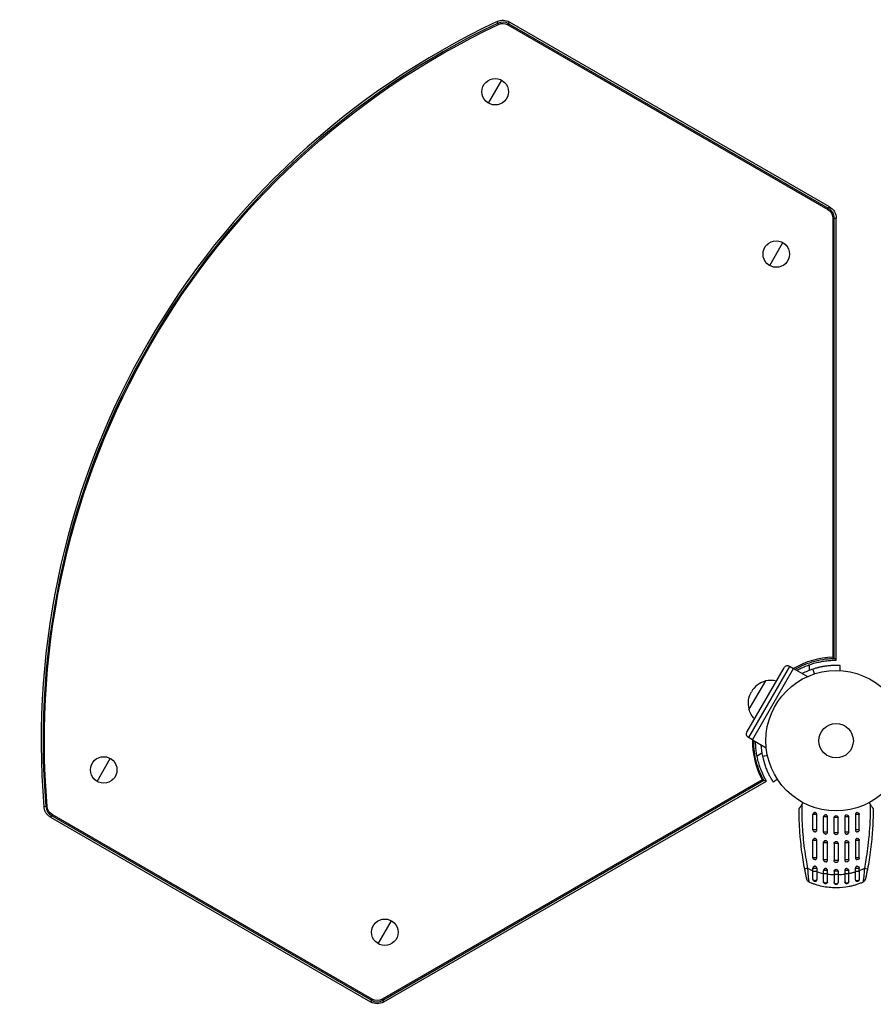
# Model space of a CAD drawing. Units: millimetres. Extents: x -5606 to 5548, y -5266 to 5889.
# Drawn here: x -2977 to -2333, y 2003 to 2746 of the extents above; entities that cross this region are included whole.
import ezdxf

# ---------------------------------------------------------------- set-up
doc = ezdxf.new("R2010")
doc.units = ezdxf.units.MM
doc.layers.add('2d', color=230, linetype='Continuous')

msp = doc.modelspace()

# ---------------------------------------------------------------- linework, layer by layer
at = {"layer": '2d'}
for p, q in [((-2615.9, 2742.18), (-2616.93, 2744.36)), ((-2608.87, 2741.89), (-2607.67, 2743.98)), ((-2608.87, 2741.89), (-2367.32, 2602.43)), ((-2366.82, 2603.29), (-2608.37, 2742.75)), ((-2366.11, 2604.52), (-2607.67, 2743.98)), ((-2623.45, 2682.75), (-2613.45, 2700.07)), ((-2367.32, 2602.43), (-2366.11, 2604.52)), ((-2363.52, 2595.86), (-2363.52, 2264.79)), ((-2363.52, 2595.86), (-2361.11, 2595.86)), ((-2362.53, 2263.83), (-2362.53, 2595.86)), ((-2361.11, 2262.43), (-2361.11, 2595.86)), ((-2411.27, 2560.25), (-2401.27, 2577.57)), ((-2381.13, 2254.8), (-2381.13, 2259.04)), ((-2428.43, 2208.16), (-2400.43, 2256.66)), ((-2396.33, 2257.76), (-2427.33, 2204.06)), ((-2424.33, 2202.27), (-2393.27, 2256.06)), ((-2393.3, 2256.01), (-2396.33, 2257.76)), ((-2393.27, 2256.06), (-2382.8, 2250.01)), ((-2414.54, 2246.73), (-2426.89, 2225.34)), ((-2424.3, 2202.31), (-2427.33, 2204.06)), ((-2424.33, 2202.27), (-2413.85, 2196.22)), ((-2420.84, 2190.26), (-2417.17, 2192.38)), ((-2918.95, 2170.93), (-2908.95, 2188.25)), ((-2417.02, 2172.13), (-2703.73, 2006.6)), ((-2703.23, 2005.74), (-2415.69, 2171.75)), ((-2702.52, 2004.52), (-2413.77, 2171.23)), ((-2956.64, 2152.01), (-2959.04, 2151.81)), ((-2952.87, 2146.06), (-2954.08, 2143.98)), ((-2954.08, 2143.98), (-2712.52, 2004.52)), ((-2953.37, 2145.2), (-2711.82, 2005.74)), ((-2711.32, 2006.6), (-2952.87, 2146.06)), ((-2386.92, 2141.74), (-2386.92, 2141.74)), ((-2375.66, 2145.89), (-2378.63, 2145.89)), ((-2378.63, 2134.39), (-2378.63, 2145.89)), ((-2375.66, 2134.39), (-2375.66, 2145.89)), ((-2367.64, 2144.19), (-2370.63, 2144.19)), ((-2370.63, 2132.69), (-2370.63, 2144.19)), ((-2367.64, 2132.69), (-2367.64, 2144.19)), ((-2359.63, 2143.64), (-2362.63, 2143.64)), ((-2362.63, 2132.14), (-2362.63, 2143.64)), ((-2359.63, 2132.14), (-2359.63, 2143.64)), ((-2354.63, 2144.19), (-2354.63, 2132.69)), ((-2351.63, 2144.19), (-2354.63, 2144.19)), ((-2351.63, 2132.69), (-2351.63, 2144.19)), ((-2343.63, 2145.89), (-2346.6, 2145.89)), ((-2346.6, 2145.89), (-2346.6, 2134.39)), ((-2343.63, 2134.39), (-2343.63, 2145.89)), ((-2335.35, 2141.74), (-2335.35, 2141.74)), ((-2375.66, 2134.39), (-2378.63, 2134.39)), ((-2367.64, 2132.69), (-2370.63, 2132.69)), ((-2351.63, 2132.69), (-2354.63, 2132.69)), ((-2343.63, 2134.39), (-2346.6, 2134.39)), ((-2385.91, 2127.26), (-2385.91, 2127.26)), ((-2375.66, 2126.39), (-2378.63, 2126.39)), ((-2378.63, 2113.39), (-2378.63, 2126.39)), ((-2375.66, 2113.39), (-2375.66, 2126.39)), ((-2359.63, 2132.14), (-2362.63, 2132.14)), ((-2346.6, 2126.39), (-2346.6, 2113.39)), ((-2343.63, 2126.39), (-2346.6, 2126.39)), ((-2343.63, 2113.39), (-2343.63, 2126.39)), ((-2336.35, 2127.26), (-2336.35, 2127.26)), ((-2367.64, 2124.69), (-2370.63, 2124.69)), ((-2370.63, 2111.69), (-2370.63, 2124.69)), ((-2367.64, 2111.69), (-2367.64, 2124.69)), ((-2359.63, 2124.14), (-2362.63, 2124.14)), ((-2362.63, 2124.14), (-2362.63, 2111.14)), ((-2359.63, 2124.14), (-2359.63, 2111.14)), ((-2354.63, 2124.69), (-2354.63, 2111.69)), ((-2351.63, 2124.69), (-2354.63, 2124.69)), ((-2351.63, 2111.69), (-2351.63, 2124.69)), ((-2375.66, 2113.39), (-2378.63, 2113.39)), ((-2367.64, 2111.69), (-2370.63, 2111.69)), ((-2359.63, 2111.14), (-2362.63, 2111.14)), ((-2351.63, 2111.69), (-2354.63, 2111.69)), ((-2343.63, 2113.39), (-2346.6, 2113.39)), ((-2378.63, 2105.39), (-2375.66, 2105.39)), ((-2378.63, 2103.14), (-2378.63, 2105.39)), ((-2378.63, 2103.14), (-2375.66, 2103.14)), ((-2375.66, 2105.39), (-2375.66, 2103.14)), ((-2367.64, 2103.69), (-2370.63, 2103.69)), ((-2370.63, 2101.22), (-2370.63, 2103.69)), ((-2367.64, 2101.22), (-2367.64, 2103.69)), ((-2359.63, 2103.14), (-2362.63, 2103.14)), ((-2362.63, 2103.14), (-2362.63, 2100.6)), ((-2359.63, 2103.14), (-2359.63, 2100.6)), ((-2354.63, 2103.69), (-2354.63, 2101.22)), ((-2351.63, 2103.69), (-2354.63, 2103.69)), ((-2351.63, 2101.22), (-2351.63, 2103.69)), ((-2346.6, 2103.14), (-2346.6, 2105.39)), ((-2346.6, 2105.39), (-2343.63, 2105.39)), ((-2346.6, 2103.14), (-2343.63, 2103.14)), ((-2343.63, 2103.14), (-2343.63, 2105.39)), ((-2367.64, 2101.22), (-2370.63, 2101.22)), ((-2359.63, 2100.6), (-2362.63, 2100.6)), ((-2351.63, 2101.22), (-2354.63, 2101.22)), ((-2706.77, 2048.43), (-2696.77, 2065.75)), ((-2711.32, 2006.6), (-2712.52, 2004.52)), ((-2703.73, 2006.6), (-2702.52, 2004.52))]:
    msp.add_line(p, q, dxfattribs=at)
for centre, radius in [((-2618.45, 2691.41), 10), ((-2406.27, 2568.91), 10), ((-2361.13, 2201.64), 53), ((-2361.13, 2201.64), 13), ((-2913.95, 2179.59), 10), ((-2701.77, 2057.09), 10)]:
    msp.add_circle(centre, radius, dxfattribs=at)
at = {"layer": '2d', "extrusion": (0, 0, -1)}
for centre, radius, start, end in [((2361.11, 2201.63), 597.59, 355.23675, 64.76325), ((2612.67, 2735.32), 10, 64.76325, 120), ((2612.67, 2735.32), 7.59, 64.76325, 120), ((2371.11, 2595.86), 7.59, 120, 180), ((2371.11, 2595.86), 10, 120, 180), ((2410.33, 2230.04), 17, 344.85439, 30), ((2410.6, 2230.19), 17, 315.10562, 343.42295), ((2425.83, 2206.66), 3, 300, 30), ((2949.08, 2152.64), 7.59, 300.00013, 355.23662), ((2377.13, 2145.89), 1.5, 0, 90), ((2345.13, 2145.89), 1.5, 90, 180), ((2369.13, 2144.19), 1.5, 0, 90), ((2361.13, 2143.64), 1.5, 0, 180), ((2353.13, 2144.19), 1.5, 90, 180), ((2377.13, 2134.39), 1.5, 270, 0), ((2369.13, 2132.69), 1.5, 270, 0), ((2353.13, 2132.69), 1.5, 180, 270), ((2345.13, 2134.39), 1.5, 180, 270), ((2377.13, 2126.39), 1.5, 0, 90), ((2369.13, 2124.69), 1.5, 0, 90), ((2361.13, 2132.14), 1.5, 180, 0), ((2361.13, 2124.14), 1.5, 0, 180), ((2353.13, 2124.69), 1.5, 90, 180), ((2345.13, 2126.39), 1.5, 90, 180), ((2377.13, 2113.39), 1.5, 270, 0), ((2369.13, 2111.69), 1.5, 270, 0), ((2361.13, 2111.14), 1.5, 180, 0), ((2353.13, 2111.69), 1.5, 180, 270), ((2345.13, 2113.39), 1.5, 180, 270), ((2377.13, 2105.39), 1.5, 0, 90), ((2369.13, 2103.69), 1.5, 0, 90), ((2361.13, 2103.14), 1.5, 0, 180), ((2353.13, 2103.69), 1.5, 90, 180), ((2345.13, 2105.39), 1.5, 90, 180), ((2380.33, 2097.7), 3, 294.15149, 347.55249), ((2377.13, 2096.89), 1.5, 208.10908, 0), ((2345.13, 2096.89), 1.5, 180, 331.8909), ((2369.13, 2095.19), 1.5, 194.1363, 0), ((2361.13, 2094.64), 1.5, 180, 0), ((2353.13, 2095.19), 1.5, 180, 345.86496), ((2707.52, 2013.18), 7.59, 240, 300), ((2707.52, 2013.18), 10, 240, 300)]:
    msp.add_arc(centre, radius, start, end, dxfattribs=at)
at = {"layer": '2d'}
for centre, radius, start, end in [((-2361.11, 2201.63), 600, 115.23675, 184.76325), ((-2361.11, 2201.63), 598.58, 115.23675, 184.76325), ((-2612.67, 2735.32), 8.58, 60, 115.23675), ((-2371.11, 2595.86), 8.58, 0, 60), ((-2361.11, 2201.63), 63.21, 92.18504, 120.57312), ((-2397.83, 2255.16), 3, 60, 150), ((-2361.11, 2201.63), 63.21, 120.59137, 120.63124), ((-2361.13, 2201.64), 56.8, 108.09314, 116.85512), ((-2410.33, 2230.04), 17, 104.85439, 150), ((-2410.6, 2230.19), 17, 75.10562, 103.42295), ((-2361.11, 2201.63), 63.21, 179.36876, 179.40863), ((-2361.11, 2201.63), 63.21, 179.42688, 207.81496), ((-2361.13, 2201.64), 56.8, 183.14488, 191.90686), ((-2949.08, 2152.64), 8.58, 184.76338, 239.99987), ((-2341.94, 2097.7), 3, 294.15042, 347.55249), ((-2707.52, 2013.18), 8.58, 240, 300)]:
    msp.add_arc(centre, radius, start, end, dxfattribs=at)
for centre, major_axis, ratio, start_param, end_param in [((-2381.89, 2105.34), (2.95, 0.55), 0.050964, 1.835749, 3.141593), ((-2369.13, 2095.19), (-1.5, 0), 0.599554, 0, 2.990658), ((-2361.13, 2094.64), (-1.5, 0), 0.596098, 0, 3.141593), ((-2353.13, 2095.19), (1.5, 0), 0.599554, 3.292527, 6.283185)]:
    msp.add_ellipse(centre, major_axis=major_axis, ratio=ratio, start_param=start_param, end_param=end_param, dxfattribs=at)
at = {"layer": '2d', "extrusion": (0, 0, -1)}
for centre, major_axis, ratio, start_param, end_param in [((-2340.38, 2105.34), (-2.95, 0.55), 0.050964, 1.835749, 3.141593), ((-2377.13, 2096.89), (-1.5, 0), 0.612363, 3.46154, 6.283185), ((-2345.13, 2096.89), (-1.5, 0), 0.612363, 3.141593, 5.963238)]:
    msp.add_ellipse(centre, major_axis=major_axis, ratio=ratio, start_param=start_param, end_param=end_param, dxfattribs=at)
at = {"layer": '2d'}
for points, knots in [([(-2392.27, 2255.48), (-2392.26, 2255.49), (-2392.24, 2255.5), (-2387.52, 2258.22), (-2382.46, 2260.32), (-2374.59, 2262.43), (-2371.93, 2262.96), (-2367.89, 2263.49), (-2366.54, 2263.62), (-2364.51, 2263.76), (-2363.83, 2263.79), (-2362.94, 2263.82), (-2362.74, 2263.82), (-2362.53, 2263.83)], [0.09827107, 0.09827107, 0.09827107, 0.09827107, 0.09833078, 0.09833078, 0.11459278, 0.11459278, 0.12272377, 0.12272377, 0.12678927, 0.12678927, 0.12882202, 0.12882202, 0.12944012, 0.12944012, 0.12944012, 0.12944012]), ([(-2390.85, 2254.66), (-2389.93, 2255.18), (-2389, 2255.67), (-2387.44, 2256.44), (-2386.84, 2256.72), (-2385.62, 2257.27), (-2385.01, 2257.54), (-2383.17, 2258.3), (-2381.93, 2258.77), (-2379.43, 2259.62), (-2378.17, 2260), (-2375.62, 2260.69), (-2374.34, 2260.99), (-2371.74, 2261.51), (-2370.43, 2261.73), (-2367.79, 2262.08), (-2366.46, 2262.21), (-2363.79, 2262.38), (-2362.45, 2262.43), (-2361.11, 2262.43)], [0.09607368, 0.09607368, 0.09607368, 0.09607368, 0.09923336, 0.09923336, 0.10121803, 0.10121803, 0.10320269, 0.10320269, 0.10717203, 0.10717203, 0.11114136, 0.11114136, 0.1151107, 0.1151107, 0.11908003, 0.11908003, 0.12304937, 0.12304937, 0.1270187, 0.1270187, 0.1270187, 0.1270187]), ([(-2362.53, 2263.83), (-2362.31, 2263.62), (-2362.12, 2263.43), (-2361.78, 2263.09), (-2361.63, 2262.94), (-2361.26, 2262.58), (-2361.13, 2262.44), (-2361.11, 2262.43)], [0.002425884, 0.002425884, 0.002425884, 0.002425884, 0.004204775, 0.004204775, 0.005983666, 0.005983666, 0.009541448, 0.009541448, 0.009541448, 0.009541448]), ([(-2358.24, 2258.36), (-2358.63, 2258.39), (-2359.37, 2258.42), (-2361.01, 2258.44), (-2361.67, 2258.44), (-2362.82, 2258.41), (-2363.23, 2258.4), (-2364.08, 2258.36), (-2364.53, 2258.34), (-2365.97, 2258.24), (-2366.99, 2258.15), (-2368.6, 2257.95), (-2369.15, 2257.87), (-2369.99, 2257.74), (-2370.28, 2257.7), (-2370.71, 2257.63), (-2370.86, 2257.6), (-2371.15, 2257.55), (-2371.29, 2257.52), (-2372.05, 2257.38), (-2372.66, 2257.26), (-2373.57, 2257.06), (-2373.87, 2256.99), (-2374.32, 2256.89), (-2374.47, 2256.85), (-2374.7, 2256.8), (-2374.77, 2256.78), (-2374.88, 2256.75), (-2374.92, 2256.74), (-2374.98, 2256.73), (-2374.99, 2256.72), (-2375.03, 2256.71), (-2375.05, 2256.71), (-2375.94, 2256.48), (-2377.18, 2256.15), (-2378.77, 2255.63)], [0.0161154, 0.0161154, 0.0161154, 0.0161154, 0.25, 0.25, 0.375, 0.375, 0.4375, 0.4375, 0.5, 0.5, 0.625, 0.625, 0.6875, 0.6875, 0.71875, 0.71875, 0.734375, 0.734375, 0.75, 0.75, 0.8125, 0.8125, 0.84375, 0.84375, 0.859375, 0.859375, 0.8671875, 0.8671875, 0.8710938, 0.8710938, 0.8730469, 0.8730469, 0.875, 0.875, 1, 1, 1, 1]), ([(-2357.97, 2258.35), (-2357.97, 2258.35), (-2357.97, 2258.35), (-2358.06, 2258.36), (-2358.12, 2258.36), (-2358.16, 2258.36)], [9.889413, 9.889413, 9.889413, 9.889413, 9.917459, 9.917459, 11.685968, 11.685968, 11.685968, 11.685968]), ([(-2358.16, 2254.56), (-2358.15, 2254.82), (-2358.14, 2255.09), (-2358.07, 2256.35), (-2358.02, 2257.35), (-2357.97, 2258.35)], [3.39478, 3.39478, 3.39478, 3.39478, 4.194711, 4.194711, 7.191582, 7.191582, 7.191582, 7.191582]), ([(-2415.69, 2171.75), (-2415.79, 2171.94), (-2415.89, 2172.12), (-2416.3, 2172.9), (-2416.61, 2173.5), (-2417.51, 2175.33), (-2418.07, 2176.57), (-2419.63, 2180.33), (-2420.51, 2182.9), (-2422.62, 2190.77), (-2423.33, 2196.2), (-2423.33, 2201.65), (-2423.33, 2201.67), (-2423.33, 2201.69)], [0.00217348, 0.00217348, 0.00217348, 0.00217348, 0.00279158, 0.00279158, 0.00482433, 0.00482433, 0.00888983, 0.00888983, 0.01702082, 0.01702082, 0.03328282, 0.03328282, 0.03334253, 0.03334253, 0.03334253, 0.03334253]), ([(-2413.77, 2171.23), (-2415.11, 2173.55), (-2416.28, 2175.93), (-2417.8, 2179.6), (-2418.26, 2180.84), (-2419.12, 2183.34), (-2419.5, 2184.61), (-2420.19, 2187.19), (-2420.49, 2188.49), (-2421.01, 2191.11), (-2421.23, 2192.42), (-2421.57, 2195.04), (-2421.7, 2196.35), (-2421.85, 2198.74), (-2421.9, 2199.8), (-2421.91, 2200.87)], [0, 0, 0, 0, 0.00793867, 0.00793867, 0.011908, 0.011908, 0.01587734, 0.01587734, 0.01984667, 0.01984667, 0.02381601, 0.02381601, 0.02778534, 0.02778534, 0.03099419, 0.03099419, 0.03099419, 0.03099419]), ([(-2416.71, 2189.92), (-2416.15, 2187.28), (-2415.45, 2184.85), (-2414.27, 2181.54), (-2413.86, 2180.49), (-2413.23, 2179), (-2413.01, 2178.51), (-2412.69, 2177.81), (-2412.58, 2177.57), (-2412.42, 2177.23), (-2412.37, 2177.12), (-2412.28, 2176.95), (-2412.26, 2176.89), (-2412.2, 2176.78), (-2412.17, 2176.72), (-2411.73, 2175.82), (-2411.34, 2175.07), (-2410.79, 2174.06), (-2410.61, 2173.74), (-2410.36, 2173.3), (-2410.28, 2173.16), (-2410.12, 2172.88), (-2410.04, 2172.76), (-2409.81, 2172.37), (-2409.67, 2172.14), (-2409.48, 2171.83), (-2409.42, 2171.73), (-2409.34, 2171.6), (-2409.31, 2171.55), (-2409.27, 2171.49), (-2409.26, 2171.47), (-2409.24, 2171.44), (-2409.23, 2171.43), (-2409.22, 2171.42), (-2409.22, 2171.41), (-2409.22, 2171.4), (-2409.21, 2171.4), (-2409.08, 2171.19), (-2408.95, 2170.99), (-2408.81, 2170.77)], [0, 0, 0, 0, 0.25, 0.25, 0.375, 0.375, 0.4375, 0.4375, 0.46875, 0.46875, 0.484375, 0.484375, 0.4921875, 0.4921875, 0.5, 0.5, 0.625, 0.625, 0.6875, 0.6875, 0.71875, 0.71875, 0.75, 0.75, 0.8125, 0.8125, 0.84375, 0.84375, 0.859375, 0.859375, 0.8671875, 0.8671875, 0.8710938, 0.8710938, 0.8730469, 0.8730469, 0.875, 0.875, 0.9887149, 0.9887149, 0.9887149, 0.9887149]), ([(-2415.69, 2171.75), (-2415.4, 2171.67), (-2415.13, 2171.6), (-2414.67, 2171.47), (-2414.47, 2171.42), (-2413.97, 2171.28), (-2413.79, 2171.23), (-2413.77, 2171.23)], [0.002425884, 0.002425884, 0.002425884, 0.002425884, 0.004204775, 0.004204775, 0.005983666, 0.005983666, 0.009541448, 0.009541448, 0.009541448, 0.009541448]), ([(-2408.66, 2170.54), (-2407.82, 2171.09), (-2406.98, 2171.63), (-2405.92, 2172.32), (-2405.7, 2172.46), (-2405.48, 2172.61)], [1.198955, 1.198955, 1.198955, 1.198955, 4.194298, 4.194298, 4.994043, 4.994043, 4.994043, 4.994043]), ([(-2954.08, 2143.98), (-2954.78, 2144.38), (-2955.42, 2144.86), (-2956.29, 2145.69), (-2956.56, 2145.99), (-2957.07, 2146.62), (-2957.31, 2146.94), (-2957.73, 2147.62), (-2957.93, 2147.97), (-2958.27, 2148.69), (-2958.43, 2149.07), (-2958.81, 2150.21), (-2958.97, 2151), (-2959.04, 2151.81)], [0.000000197, 0.000000197, 0.000000197, 0.000000197, 0.002397119, 0.002397119, 0.00359558, 0.00359558, 0.004794041, 0.004794041, 0.005992501, 0.005992501, 0.007190962, 0.007190962, 0.009587884, 0.009587884, 0.009587884, 0.009587884]), ([(-2389.13, 2150.27), (-2389.13, 2150.27), (-2389.11, 2150.3), (-2389.03, 2150.42), (-2388.97, 2150.51), (-2388.83, 2150.71), (-2388.75, 2150.83), (-2388.58, 2151.09), (-2388.48, 2151.22), (-2388.19, 2151.66), (-2387.98, 2151.97), (-2387.54, 2152.6), (-2387.31, 2152.94), (-2387.08, 2153.27)], [0, 0, 0, 0, 0.000617373, 0.000617373, 0.001234746, 0.001234746, 0.001852119, 0.001852119, 0.002469492, 0.002469492, 0.003704237, 0.003704237, 0.004938983, 0.004938983, 0.004938983, 0.004938983]), ([(-2375.66, 2145.89), (-2375.66, 2145.99), (-2375.67, 2146.09), (-2375.71, 2146.28), (-2375.73, 2146.37), (-2375.81, 2146.55), (-2375.85, 2146.64), (-2375.96, 2146.8), (-2376.02, 2146.88), (-2376.23, 2147.09), (-2376.39, 2147.2), (-2376.75, 2147.35), (-2376.94, 2147.39), (-2377.23, 2147.39), (-2377.32, 2147.38), (-2377.51, 2147.34), (-2377.6, 2147.31), (-2377.78, 2147.24), (-2377.87, 2147.19), (-2378.03, 2147.08), (-2378.1, 2147.02), (-2378.31, 2146.81), (-2378.41, 2146.64), (-2378.52, 2146.37), (-2378.55, 2146.28), (-2378.59, 2146.09), (-2378.6, 2145.99), (-2378.6, 2145.89)], [0, 0, 0, 0, 0.000293107, 0.000293107, 0.000586214, 0.000586214, 0.000879321, 0.000879321, 0.001172427, 0.001172427, 0.001758641, 0.001758641, 0.002344855, 0.002344855, 0.002637962, 0.002637962, 0.002931068, 0.002931068, 0.003224175, 0.003224175, 0.003517282, 0.003517282, 0.004103496, 0.004103496, 0.004396603, 0.004396603, 0.00468971, 0.00468971, 0.00468971, 0.00468971]), ([(-2345.15, 2147.39), (-2345.24, 2147.39), (-2345.33, 2147.38), (-2345.51, 2147.34), (-2345.61, 2147.31), (-2345.78, 2147.24), (-2345.87, 2147.19), (-2346.03, 2147.08), (-2346.1, 2147.02), (-2346.31, 2146.81), (-2346.42, 2146.65), (-2346.49, 2146.47)], [0.002358884, 0.002358884, 0.002358884, 0.002358884, 0.002637962, 0.002637962, 0.002931068, 0.002931068, 0.003224175, 0.003224175, 0.003517282, 0.003517282, 0.004096167, 0.004096167, 0.004096167, 0.004096167]), ([(-2335.18, 2153.27), (-2334.95, 2152.94), (-2334.73, 2152.61), (-2334.29, 2151.97), (-2334.08, 2151.67), (-2333.79, 2151.23), (-2333.69, 2151.09), (-2333.51, 2150.83), (-2333.43, 2150.71), (-2333.33, 2150.56), (-2333.3, 2150.51), (-2333.24, 2150.43), (-2333.21, 2150.39), (-2333.15, 2150.3), (-2333.13, 2150.27), (-2333.13, 2150.27)], [0, 0, 0, 0, 0.001225652, 0.001225652, 0.002451304, 0.002451304, 0.00306413, 0.00306413, 0.003676956, 0.003676956, 0.003983369, 0.003983369, 0.004289782, 0.004289782, 0.004902607, 0.004902607, 0.004902607, 0.004902607]), ([(-2368.73, 2145.64), (-2368.77, 2145.65), (-2368.8, 2145.66), (-2368.94, 2145.68), (-2369.03, 2145.69), (-2369.27, 2145.69), (-2369.4, 2145.67), (-2369.53, 2145.64)], [0.0066318467, 0.0066318467, 0.0066318467, 0.0066318467, 0.0067409941, 0.0067409941, 0.0070340347, 0.0070340347, 0.0074381156, 0.0074381156, 0.0074381156, 0.0074381156]), ([(-2367.64, 2144.19), (-2367.64, 2144.39), (-2367.68, 2144.59), (-2367.83, 2144.95), (-2367.94, 2145.11), (-2368.14, 2145.32), (-2368.22, 2145.39), (-2368.38, 2145.49), (-2368.47, 2145.54), (-2368.62, 2145.6), (-2368.67, 2145.62), (-2368.73, 2145.64)], [0.00468971, 0.00468971, 0.00468971, 0.00468971, 0.005275791, 0.005275791, 0.005861872, 0.005861872, 0.006154913, 0.006154913, 0.006447953, 0.006447953, 0.006631847, 0.006631847, 0.006631847, 0.006631847]), ([(-2353.53, 2145.64), (-2353.59, 2145.62), (-2353.65, 2145.6), (-2353.79, 2145.54), (-2353.88, 2145.49), (-2354.04, 2145.39), (-2354.12, 2145.32), (-2354.33, 2145.11), (-2354.44, 2144.95), (-2354.55, 2144.68), (-2354.58, 2144.58), (-2354.62, 2144.39), (-2354.63, 2144.29), (-2354.63, 2144.19)], [0.002748194, 0.002748194, 0.002748194, 0.002748194, 0.002931068, 0.002931068, 0.003224175, 0.003224175, 0.003517282, 0.003517282, 0.004103496, 0.004103496, 0.004396603, 0.004396603, 0.00468971, 0.00468971, 0.00468971, 0.00468971]), ([(-2353.23, 2145.69), (-2353.29, 2145.69), (-2353.36, 2145.68), (-2353.46, 2145.66), (-2353.49, 2145.65), (-2353.53, 2145.64)], [0.0024394467, 0.0024394467, 0.0024394467, 0.0024394467, 0.0026379616, 0.0026379616, 0.0027481944, 0.0027481944, 0.0027481944, 0.0027481944]), ([(-2346.49, 2146.47), (-2346.49, 2146.47), (-2346.49, 2146.47), (-2346.53, 2146.37), (-2346.56, 2146.28), (-2346.6, 2146.09), (-2346.6, 2145.99), (-2346.6, 2145.89)], [0.0040961673, 0.0040961673, 0.0040961673, 0.0040961673, 0.0041034958, 0.0041034958, 0.0043966027, 0.0043966027, 0.0046897095, 0.0046897095, 0.0046897095, 0.0046897095]), ([(-2338.44, 2111.64), (-2337.46, 2117.47), (-2336.7, 2123.31), (-2335.82, 2132.94), (-2335.56, 2136.7), (-2335.4, 2140.47)], [0.00638167, 0.00638167, 0.00638167, 0.00638167, 0.02407523, 0.02407523, 0.0353895, 0.0353895, 0.0353895, 0.0353895]), ([(-2333.34, 2140.75), (-2333.52, 2136.29), (-2333.82, 2131.85), (-2334.74, 2122.14), (-2335.4, 2116.88), (-2336.24, 2111.64)], [0.00950275, 0.00950275, 0.00950275, 0.00950275, 0.02285308, 0.02285308, 0.03876708, 0.03876708, 0.03876708, 0.03876708]), ([(-2386.02, 2111.64), (-2386.86, 2116.88), (-2387.53, 2122.14), (-2388.21, 2129.44), (-2388.38, 2131.46), (-2388.52, 2133.48)], [0.00693907, 0.00693907, 0.00693907, 0.00693907, 0.02285308, 0.02285308, 0.02893187, 0.02893187, 0.02893187, 0.02893187]), ([(-2386.47, 2133.75), (-2386.36, 2132.23), (-2386.24, 2130.71), (-2385.56, 2123.31), (-2384.8, 2117.47), (-2383.83, 2111.64)], [0.0194938, 0.0194938, 0.0194938, 0.0194938, 0.02407523, 0.02407523, 0.04176878, 0.04176878, 0.04176878, 0.04176878]), ([(-2377.13, 2132.89), (-2376.94, 2132.89), (-2376.75, 2132.93), (-2376.48, 2133.04), (-2376.4, 2133.09), (-2376.24, 2133.2), (-2376.16, 2133.26), (-2376.06, 2133.36), (-2376.03, 2133.39), (-2376, 2133.43)], [0.00703528, 0.00703528, 0.00703528, 0.00703528, 0.007620116, 0.007620116, 0.007913157, 0.007913157, 0.008206197, 0.008206197, 0.008341527, 0.008341527, 0.008341527, 0.008341527]), ([(-2376, 2133.43), (-2375.91, 2133.54), (-2375.83, 2133.67), (-2375.7, 2133.99), (-2375.66, 2134.19), (-2375.66, 2134.39)], [0.008341527, 0.008341527, 0.008341527, 0.008341527, 0.008792279, 0.008792279, 0.00937836, 0.00937836, 0.00937836, 0.00937836]), ([(-2369.11, 2131.19), (-2369.02, 2131.19), (-2368.93, 2131.2), (-2368.74, 2131.24), (-2368.65, 2131.27), (-2368.47, 2131.34), (-2368.38, 2131.39), (-2368.22, 2131.5), (-2368.15, 2131.56), (-2367.94, 2131.77), (-2367.83, 2131.94), (-2367.71, 2132.21), (-2367.69, 2132.3), (-2367.65, 2132.5), (-2367.64, 2132.6), (-2367.64, 2132.69)], [0.002363857, 0.002363857, 0.002363857, 0.002363857, 0.002637962, 0.002637962, 0.002931068, 0.002931068, 0.003224175, 0.003224175, 0.003517282, 0.003517282, 0.004103496, 0.004103496, 0.004396603, 0.004396603, 0.00468971, 0.00468971, 0.00468971, 0.00468971]), ([(-2354.63, 2132.69), (-2354.63, 2132.5), (-2354.59, 2132.3), (-2354.44, 2131.94), (-2354.33, 2131.77), (-2354.12, 2131.56), (-2354.04, 2131.5), (-2353.88, 2131.39), (-2353.79, 2131.35), (-2353.61, 2131.27), (-2353.52, 2131.24), (-2353.33, 2131.2), (-2353.23, 2131.19), (-2352.94, 2131.19), (-2352.74, 2131.23), (-2352.47, 2131.34), (-2352.39, 2131.39), (-2352.22, 2131.5), (-2352.15, 2131.56), (-2351.94, 2131.77), (-2351.83, 2131.94), (-2351.68, 2132.3), (-2351.64, 2132.49), (-2351.64, 2132.69)], [0.00468971, 0.00468971, 0.00468971, 0.00468971, 0.005275791, 0.005275791, 0.005861872, 0.005861872, 0.006154913, 0.006154913, 0.006447953, 0.006447953, 0.006740994, 0.006740994, 0.007034035, 0.007034035, 0.007620116, 0.007620116, 0.007913157, 0.007913157, 0.008206197, 0.008206197, 0.008792279, 0.008792279, 0.00937836, 0.00937836, 0.00937836, 0.00937836]), ([(-2346.6, 2134.39), (-2346.6, 2134.19), (-2346.57, 2134), (-2346.44, 2133.68), (-2346.36, 2133.54), (-2346.26, 2133.43)], [0.00468971, 0.00468971, 0.00468971, 0.00468971, 0.005275791, 0.005275791, 0.00572854, 0.00572854, 0.00572854, 0.00572854]), ([(-2346.26, 2133.43), (-2346.23, 2133.39), (-2346.2, 2133.36), (-2346.11, 2133.26), (-2346.03, 2133.2), (-2345.87, 2133.09), (-2345.79, 2133.04), (-2345.61, 2132.97), (-2345.51, 2132.94), (-2345.38, 2132.91), (-2345.34, 2132.9), (-2345.29, 2132.9)], [0.00572854, 0.00572854, 0.00572854, 0.00572854, 0.005861872, 0.005861872, 0.006154913, 0.006154913, 0.006447953, 0.006447953, 0.006740994, 0.006740994, 0.006870576, 0.006870576, 0.006870576, 0.006870576]), ([(-2376.11, 2127.46), (-2376.24, 2127.6), (-2376.4, 2127.7), (-2376.75, 2127.85), (-2376.94, 2127.89), (-2377.23, 2127.89), (-2377.33, 2127.88), (-2377.51, 2127.84), (-2377.61, 2127.81), (-2377.78, 2127.74), (-2377.87, 2127.69), (-2378.03, 2127.58), (-2378.1, 2127.52), (-2378.31, 2127.31), (-2378.42, 2127.14), (-2378.56, 2126.78), (-2378.6, 2126.58), (-2378.6, 2126.39)], [0.008228382, 0.008228382, 0.008228382, 0.008228382, 0.008793459, 0.008793459, 0.009379518, 0.009379518, 0.009672548, 0.009672548, 0.009965577, 0.009965577, 0.010258606, 0.010258606, 0.010551636, 0.010551636, 0.011137695, 0.011137695, 0.011723754, 0.011723754, 0.011723754, 0.011723754]), ([(-2375.66, 2126.39), (-2375.66, 2126.59), (-2375.7, 2126.78), (-2375.81, 2127.05), (-2375.85, 2127.14), (-2375.96, 2127.3), (-2376.02, 2127.38), (-2376.1, 2127.45), (-2376.1, 2127.46), (-2376.11, 2127.46)], [0.007035282, 0.007035282, 0.007035282, 0.007035282, 0.007621341, 0.007621341, 0.007914371, 0.007914371, 0.0082074, 0.0082074, 0.008228382, 0.008228382, 0.008228382, 0.008228382]), ([(-2367.64, 2124.69), (-2367.64, 2124.89), (-2367.68, 2125.09), (-2367.83, 2125.45), (-2367.94, 2125.61), (-2368.14, 2125.82), (-2368.22, 2125.89), (-2368.38, 2125.99), (-2368.47, 2126.04), (-2368.65, 2126.12), (-2368.74, 2126.14), (-2368.94, 2126.18), (-2369.03, 2126.19), (-2369.33, 2126.19), (-2369.52, 2126.15), (-2369.79, 2126.04), (-2369.88, 2126), (-2370.04, 2125.89), (-2370.12, 2125.82), (-2370.32, 2125.62), (-2370.43, 2125.45), (-2370.58, 2125.09), (-2370.62, 2124.89), (-2370.62, 2124.69)], [0.00468971, 0.00468971, 0.00468971, 0.00468971, 0.005275791, 0.005275791, 0.005861872, 0.005861872, 0.006154913, 0.006154913, 0.006447953, 0.006447953, 0.006740994, 0.006740994, 0.007034035, 0.007034035, 0.007620116, 0.007620116, 0.007913157, 0.007913157, 0.008206197, 0.008206197, 0.008792279, 0.008792279, 0.00937836, 0.00937836, 0.00937836, 0.00937836]), ([(-2353.15, 2126.19), (-2353.24, 2126.19), (-2353.33, 2126.18), (-2353.52, 2126.14), (-2353.61, 2126.12), (-2353.79, 2126.04), (-2353.88, 2125.99), (-2354.04, 2125.89), (-2354.12, 2125.82), (-2354.33, 2125.61), (-2354.44, 2125.45), (-2354.55, 2125.18), (-2354.58, 2125.08), (-2354.62, 2124.89), (-2354.63, 2124.79), (-2354.63, 2124.69)], [0.002363857, 0.002363857, 0.002363857, 0.002363857, 0.002637962, 0.002637962, 0.002931068, 0.002931068, 0.003224175, 0.003224175, 0.003517282, 0.003517282, 0.004103496, 0.004103496, 0.004396603, 0.004396603, 0.00468971, 0.00468971, 0.00468971, 0.00468971]), ([(-2346.16, 2127.46), (-2346.16, 2127.46), (-2346.17, 2127.45), (-2346.31, 2127.31), (-2346.42, 2127.14), (-2346.57, 2126.78), (-2346.6, 2126.58), (-2346.6, 2126.39)], [0.010529418, 0.010529418, 0.010529418, 0.010529418, 0.010551636, 0.010551636, 0.011137695, 0.011137695, 0.011723754, 0.011723754, 0.011723754, 0.011723754]), ([(-2345.14, 2127.89), (-2345.24, 2127.89), (-2345.33, 2127.88), (-2345.51, 2127.84), (-2345.61, 2127.81), (-2345.79, 2127.74), (-2345.87, 2127.69), (-2346.02, 2127.59), (-2346.09, 2127.53), (-2346.16, 2127.46)], [0.009390871, 0.009390871, 0.009390871, 0.009390871, 0.009672548, 0.009672548, 0.009965577, 0.009965577, 0.010258606, 0.010258606, 0.010529418, 0.010529418, 0.010529418, 0.010529418]), ([(-2377.13, 2111.89), (-2377.13, 2111.89), (-2377.13, 2111.89), (-2376.94, 2111.89), (-2376.75, 2111.93), (-2376.5, 2112.03), (-2376.44, 2112.07), (-2376.37, 2112.1)], [0.0046897133, 0.0046897133, 0.0046897133, 0.0046897133, 0.0046903345, 0.0046903345, 0.0052765714, 0.0052765714, 0.0054983382, 0.0054983382, 0.0054983382, 0.0054983382]), ([(-2376.37, 2112.1), (-2376.27, 2112.17), (-2376.18, 2112.24), (-2376.02, 2112.4), (-2375.96, 2112.47), (-2375.85, 2112.64), (-2375.81, 2112.72), (-2375.73, 2112.91), (-2375.71, 2113), (-2375.67, 2113.19), (-2375.66, 2113.29), (-2375.66, 2113.39)], [0.005498338, 0.005498338, 0.005498338, 0.005498338, 0.005862808, 0.005862808, 0.006155927, 0.006155927, 0.006449045, 0.006449045, 0.006742164, 0.006742164, 0.007035282, 0.007035282, 0.007035282, 0.007035282]), ([(-2368.85, 2110.22), (-2368.85, 2110.22), (-2368.84, 2110.22), (-2368.74, 2110.24), (-2368.65, 2110.27), (-2368.47, 2110.34), (-2368.38, 2110.39), (-2368.22, 2110.5), (-2368.15, 2110.56), (-2367.94, 2110.77), (-2367.83, 2110.94), (-2367.71, 2111.21), (-2367.69, 2111.3), (-2367.65, 2111.48), (-2367.64, 2111.56), (-2367.64, 2111.64)], [0.002628018, 0.002628018, 0.002628018, 0.002628018, 0.002637962, 0.002637962, 0.002931068, 0.002931068, 0.003224175, 0.003224175, 0.003517282, 0.003517282, 0.004103496, 0.004103496, 0.004396603, 0.004396603, 0.00463557, 0.00463557, 0.00463557, 0.00463557]), ([(-2354.62, 2111.64), (-2354.62, 2111.46), (-2354.58, 2111.28), (-2354.44, 2110.94), (-2354.33, 2110.77), (-2354.12, 2110.56), (-2354.04, 2110.5), (-2353.88, 2110.39), (-2353.79, 2110.35), (-2353.64, 2110.28), (-2353.58, 2110.26), (-2353.51, 2110.24)], [0.00474395, 0.00474395, 0.00474395, 0.00474395, 0.005275791, 0.005275791, 0.005861872, 0.005861872, 0.006154913, 0.006154913, 0.006447953, 0.006447953, 0.006651345, 0.006651345, 0.006651345, 0.006651345]), ([(-2346.6, 2113.39), (-2346.6, 2113.29), (-2346.6, 2113.19), (-2346.56, 2113), (-2346.53, 2112.91), (-2346.46, 2112.72), (-2346.41, 2112.64), (-2346.3, 2112.47), (-2346.24, 2112.4), (-2346.09, 2112.24), (-2345.99, 2112.17), (-2345.89, 2112.1)], [0.002345387, 0.002345387, 0.002345387, 0.002345387, 0.002638505, 0.002638505, 0.002931624, 0.002931624, 0.003224742, 0.003224742, 0.003517861, 0.003517861, 0.003881745, 0.003881745, 0.003881745, 0.003881745]), ([(-2345.89, 2112.1), (-2345.83, 2112.07), (-2345.76, 2112.03), (-2345.6, 2111.97), (-2345.51, 2111.94), (-2345.34, 2111.9), (-2345.27, 2111.89), (-2345.19, 2111.89)], [0.0038817452, 0.0038817452, 0.0038817452, 0.0038817452, 0.0041040976, 0.0041040976, 0.004397216, 0.004397216, 0.0046299792, 0.0046299792, 0.0046299792, 0.0046299792]), ([(-2383.26, 2097.05), (-2383.26, 2097.05), (-2383.27, 2097.11), (-2383.31, 2097.28), (-2383.32, 2097.35), (-2383.36, 2097.52), (-2383.38, 2097.61), (-2383.43, 2097.83), (-2383.45, 2097.96), (-2383.51, 2098.23), (-2383.54, 2098.37), (-2383.64, 2098.84), (-2383.72, 2099.19), (-2383.88, 2099.94), (-2383.96, 2100.35), (-2384.13, 2101.19), (-2384.22, 2101.63), (-2384.49, 2102.96), (-2384.66, 2103.87), (-2384.84, 2104.79)], [0, 0, 0, 0, 0.00139539, 0.00139539, 0.00209308, 0.00209308, 0.00279078, 0.00279078, 0.00348847, 0.00348847, 0.00418616, 0.00418616, 0.00558155, 0.00558155, 0.00697694, 0.00697694, 0.00837233, 0.00837233, 0.0111631, 0.0111631, 0.0111631, 0.0111631]), ([(-2382.69, 2105.34), (-2382.66, 2104.7), (-2382.63, 2104.07), (-2382.55, 2102.82), (-2382.51, 2102.2), (-2382.44, 2101.29), (-2382.42, 2100.99), (-2382.36, 2100.4), (-2382.34, 2100.11), (-2382.28, 2099.55), (-2382.25, 2099.28), (-2382.2, 2098.75), (-2382.17, 2098.49), (-2382.08, 2097.75), (-2382.02, 2097.3), (-2381.94, 2096.69), (-2381.91, 2096.51), (-2381.86, 2096.16), (-2381.83, 2096.01), (-2381.78, 2095.72), (-2381.75, 2095.6), (-2381.71, 2095.38), (-2381.68, 2095.28), (-2381.62, 2095.06), (-2381.58, 2094.97), (-2381.55, 2094.96)], [0, 0, 0, 0, 0.0018955, 0.0018955, 0.00379099, 0.00379099, 0.00473874, 0.00473874, 0.00568649, 0.00568649, 0.00663424, 0.00663424, 0.00758198, 0.00758198, 0.00947748, 0.00947748, 0.01042523, 0.01042523, 0.01137298, 0.01137298, 0.01232073, 0.01232073, 0.01326847, 0.01326847, 0.01516397, 0.01516397, 0.01516397, 0.01516397]), ([(-2378.63, 2096.89), (-2378.63, 2097.71), (-2378.63, 2098.64), (-2378.63, 2100.62), (-2378.63, 2101.69), (-2378.63, 2102.88), (-2378.63, 2103.01), (-2378.63, 2103.14)], [0, 0, 0, 0, 0.3109892, 0.3109892, 0.6299545, 0.6299545, 0.6682736, 0.6682736, 0.6682736, 0.6682736]), ([(-2375.66, 2105.39), (-2375.66, 2105.49), (-2375.67, 2105.59), (-2375.71, 2105.78), (-2375.73, 2105.87), (-2375.81, 2106.05), (-2375.85, 2106.14), (-2375.96, 2106.3), (-2376.02, 2106.38), (-2376.23, 2106.59), (-2376.39, 2106.7), (-2376.75, 2106.85), (-2376.94, 2106.89), (-2377.23, 2106.89), (-2377.32, 2106.88), (-2377.51, 2106.84), (-2377.6, 2106.81), (-2377.78, 2106.74), (-2377.87, 2106.69), (-2378.03, 2106.58), (-2378.1, 2106.52), (-2378.31, 2106.31), (-2378.41, 2106.14), (-2378.52, 2105.87), (-2378.55, 2105.78), (-2378.59, 2105.59), (-2378.6, 2105.49), (-2378.6, 2105.39)], [0, 0, 0, 0, 0.000293107, 0.000293107, 0.000586214, 0.000586214, 0.000879321, 0.000879321, 0.001172427, 0.001172427, 0.001758641, 0.001758641, 0.002344855, 0.002344855, 0.002637962, 0.002637962, 0.002931068, 0.002931068, 0.003224175, 0.003224175, 0.003517282, 0.003517282, 0.004103496, 0.004103496, 0.004396603, 0.004396603, 0.00468971, 0.00468971, 0.00468971, 0.00468971]), ([(-2367.64, 2103.69), (-2367.64, 2103.89), (-2367.68, 2104.09), (-2367.83, 2104.45), (-2367.94, 2104.61), (-2368.14, 2104.82), (-2368.22, 2104.89), (-2368.38, 2104.99), (-2368.47, 2105.04), (-2368.65, 2105.12), (-2368.74, 2105.14), (-2368.94, 2105.18), (-2369.03, 2105.19), (-2369.33, 2105.19), (-2369.52, 2105.15), (-2369.79, 2105.04), (-2369.88, 2105), (-2370.04, 2104.89), (-2370.12, 2104.82), (-2370.32, 2104.62), (-2370.43, 2104.45), (-2370.58, 2104.09), (-2370.62, 2103.89), (-2370.62, 2103.69)], [0.00468971, 0.00468971, 0.00468971, 0.00468971, 0.005275791, 0.005275791, 0.005861872, 0.005861872, 0.006154913, 0.006154913, 0.006447953, 0.006447953, 0.006740994, 0.006740994, 0.007034035, 0.007034035, 0.007620116, 0.007620116, 0.007913157, 0.007913157, 0.008206197, 0.008206197, 0.008792279, 0.008792279, 0.00937836, 0.00937836, 0.00937836, 0.00937836]), ([(-2353.15, 2105.19), (-2353.24, 2105.19), (-2353.33, 2105.18), (-2353.52, 2105.14), (-2353.61, 2105.12), (-2353.79, 2105.04), (-2353.88, 2104.99), (-2354.04, 2104.89), (-2354.12, 2104.82), (-2354.33, 2104.61), (-2354.44, 2104.45), (-2354.55, 2104.18), (-2354.58, 2104.08), (-2354.62, 2103.89), (-2354.63, 2103.79), (-2354.63, 2103.69)], [0.002363857, 0.002363857, 0.002363857, 0.002363857, 0.002637962, 0.002637962, 0.002931068, 0.002931068, 0.003224175, 0.003224175, 0.003517282, 0.003517282, 0.004103496, 0.004103496, 0.004396603, 0.004396603, 0.00468971, 0.00468971, 0.00468971, 0.00468971]), ([(-2345.15, 2106.89), (-2345.24, 2106.89), (-2345.33, 2106.88), (-2345.51, 2106.84), (-2345.61, 2106.81), (-2345.78, 2106.74), (-2345.87, 2106.69), (-2346.03, 2106.58), (-2346.1, 2106.52), (-2346.31, 2106.31), (-2346.42, 2106.14), (-2346.53, 2105.87), (-2346.56, 2105.78), (-2346.6, 2105.59), (-2346.6, 2105.49), (-2346.6, 2105.39)], [0.002358884, 0.002358884, 0.002358884, 0.002358884, 0.002637962, 0.002637962, 0.002931068, 0.002931068, 0.003224175, 0.003224175, 0.003517282, 0.003517282, 0.004103496, 0.004103496, 0.004396603, 0.004396603, 0.00468971, 0.00468971, 0.00468971, 0.00468971]), ([(-2343.63, 2103.14), (-2343.63, 2101.97), (-2343.63, 2100.79), (-2343.63, 2098.69), (-2343.63, 2097.73), (-2343.63, 2096.89)], [0, 0, 0, 0, 0.3491014, 0.3491014, 0.6678008, 0.6678008, 0.6678008, 0.6678008]), ([(-2340.71, 2094.96), (-2340.7, 2094.97), (-2340.68, 2094.99), (-2340.64, 2095.07), (-2340.62, 2095.13), (-2340.56, 2095.36), (-2340.51, 2095.58), (-2340.43, 2096.01), (-2340.41, 2096.17), (-2340.35, 2096.51), (-2340.33, 2096.7), (-2340.27, 2097.09), (-2340.24, 2097.3), (-2340.18, 2097.75), (-2340.15, 2097.99), (-2340.07, 2098.73), (-2340.01, 2099.26), (-2339.9, 2100.38), (-2339.85, 2100.98), (-2339.75, 2102.19), (-2339.71, 2102.8), (-2339.63, 2104.06), (-2339.6, 2104.7), (-2339.58, 2105.34)], [0, 0, 0, 0, 0.00096475, 0.00096475, 0.0019295, 0.0019295, 0.00385901, 0.00385901, 0.00482376, 0.00482376, 0.00578851, 0.00578851, 0.00675326, 0.00675326, 0.00771801, 0.00771801, 0.00964751, 0.00964751, 0.01157702, 0.01157702, 0.01350652, 0.01350652, 0.01543602, 0.01543602, 0.01543602, 0.01543602]), ([(-2337.43, 2104.79), (-2337.6, 2103.87), (-2337.78, 2102.96), (-2338.04, 2101.63), (-2338.13, 2101.19), (-2338.3, 2100.35), (-2338.39, 2099.95), (-2338.5, 2099.38), (-2338.54, 2099.2), (-2338.62, 2098.85), (-2338.65, 2098.69), (-2338.75, 2098.22), (-2338.81, 2097.95), (-2338.91, 2097.51), (-2338.94, 2097.34), (-2338.98, 2097.17), (-2338.99, 2097.12), (-2339, 2097.07), (-2339.01, 2097.05), (-2339.01, 2097.05)], [0, 0, 0, 0, 0.00277013, 0.00277013, 0.00415519, 0.00415519, 0.00554026, 0.00554026, 0.00623279, 0.00623279, 0.00692532, 0.00692532, 0.00831038, 0.00831038, 0.00969545, 0.00969545, 0.01038798, 0.01038798, 0.01108051, 0.01108051, 0.01108051, 0.01108051]), ([(-2375.66, 2102.68), (-2375.66, 2102.13), (-2375.67, 2101.59), (-2375.68, 2100.79), (-2375.68, 2100.53), (-2375.68, 2100), (-2375.68, 2099.74), (-2375.69, 2098.96), (-2375.69, 2098.46), (-2375.7, 2097.5), (-2375.71, 2097.04), (-2375.71, 2096.6)], [0, 0, 0, 0, 0.001621402, 0.001621402, 0.002432103, 0.002432103, 0.003242804, 0.003242804, 0.004864206, 0.004864206, 0.006485607, 0.006485607, 0.006485607, 0.006485607]), ([(-2370.63, 2095.19), (-2370.63, 2096.06), (-2370.63, 2097.03), (-2370.63, 2098.55), (-2370.63, 2099.07), (-2370.63, 2099.87), (-2370.63, 2100.14), (-2370.63, 2100.54), (-2370.63, 2100.68), (-2370.63, 2100.95), (-2370.63, 2101.08), (-2370.63, 2101.22)], [0, 0, 0, 0, 0.3615067, 0.3615067, 0.5422601, 0.5422601, 0.6326368, 0.6326368, 0.6778251, 0.6778251, 0.7230135, 0.7230135, 0.7230135, 0.7230135]), ([(-2367.65, 2095.06), (-2367.65, 2095.49), (-2367.65, 2095.94), (-2367.65, 2096.87), (-2367.64, 2097.36), (-2367.64, 2098.38), (-2367.64, 2098.89), (-2367.64, 2099.95), (-2367.64, 2100.47), (-2367.64, 2101.01)], [0, 0, 0, 0, 0.001581257, 0.001581257, 0.003162515, 0.003162515, 0.004743772, 0.004743772, 0.006325029, 0.006325029, 0.006325029, 0.006325029]), ([(-2362.63, 2100.6), (-2362.63, 2100.47), (-2362.63, 2100.33), (-2362.63, 2100.06), (-2362.63, 2099.93), (-2362.63, 2099.53), (-2362.63, 2099.27), (-2362.63, 2098.48), (-2362.63, 2097.96), (-2362.63, 2096.45), (-2362.63, 2095.5), (-2362.63, 2094.64)], [0.2844721, 0.2844721, 0.2844721, 0.2844721, 0.3291926, 0.3291926, 0.3739131, 0.3739131, 0.4633541, 0.4633541, 0.6422361, 0.6422361, 1, 1, 1, 1]), ([(-2359.63, 2100.6), (-2359.63, 2099.53), (-2359.63, 2098.44), (-2359.63, 2096.43), (-2359.63, 2095.48), (-2359.63, 2094.64)], [0, 0, 0, 0, 0.3217313, 0.3217313, 0.6359233, 0.6359233, 0.6359233, 0.6359233]), ([(-2354.63, 2101.01), (-2354.62, 2100.47), (-2354.62, 2099.95), (-2354.62, 2098.91), (-2354.62, 2098.39), (-2354.62, 2097.38), (-2354.62, 2096.89), (-2354.62, 2095.94), (-2354.62, 2095.49), (-2354.61, 2095.06)], [0, 0, 0, 0, 0.001581489, 0.001581489, 0.003162978, 0.003162978, 0.004744467, 0.004744467, 0.006325957, 0.006325957, 0.006325957, 0.006325957]), ([(-2351.63, 2101.48), (-2350.79, 2101.63), (-2349.95, 2101.81), (-2348.27, 2102.21), (-2347.43, 2102.44), (-2346.6, 2102.68)], [0.034992456, 0.034992456, 0.034992456, 0.034992456, 0.037599981, 0.037599981, 0.040216549, 0.040216549, 0.040216549, 0.040216549]), ([(-2351.63, 2095.19), (-2351.63, 2096.06), (-2351.63, 2097.03), (-2351.63, 2098.55), (-2351.63, 2099.07), (-2351.63, 2099.87), (-2351.63, 2100.14), (-2351.63, 2100.54), (-2351.63, 2100.68), (-2351.63, 2100.95), (-2351.63, 2101.08), (-2351.63, 2101.22)], [0, 0, 0, 0, 0.3615067, 0.3615067, 0.5422601, 0.5422601, 0.6326368, 0.6326368, 0.6778251, 0.6778251, 0.7230135, 0.7230135, 0.7230135, 0.7230135]), ([(-2346.56, 2096.6), (-2346.56, 2097.04), (-2346.56, 2097.5), (-2346.57, 2098.22), (-2346.57, 2098.46), (-2346.57, 2098.96), (-2346.57, 2099.22), (-2346.58, 2100), (-2346.59, 2100.52), (-2346.59, 2101.59), (-2346.6, 2102.13), (-2346.6, 2102.68)], [0, 0, 0, 0, 0.001620157, 0.001620157, 0.002430236, 0.002430236, 0.003240315, 0.003240315, 0.004860472, 0.004860472, 0.00648063, 0.00648063, 0.00648063, 0.00648063]), ([(-2346.56, 2096.6), (-2346.56, 2096.52), (-2346.55, 2096.45), (-2346.51, 2096.31), (-2346.49, 2096.24), (-2346.45, 2096.18)], [0, 0, 0, 0, 0.0002930185, 0.0002930185, 0.0005694799, 0.0005694799, 0.0005694799, 0.0005694799]), ([(-2379.03, 2093.91), (-2379.06, 2093.93), (-2379.1, 2093.94), (-2379.95, 2094.27), (-2380.75, 2094.6), (-2381.55, 2094.96)], [0.041287354, 0.041287354, 0.041287354, 0.041287354, 0.041395212, 0.041395212, 0.044051988, 0.044051988, 0.044051988, 0.044051988]), ([(-2351.39, 2091.56), (-2354.58, 2090.92), (-2357.83, 2090.6), (-2364.7, 2090.6), (-2368.18, 2090.98), (-2373.29, 2092.07), (-2374.98, 2092.52), (-2377.45, 2093.33), (-2378.25, 2093.61), (-2379.03, 2093.91)], [0.0128944, 0.0128944, 0.0128944, 0.0128944, 0.02279778, 0.02279778, 0.03342489, 0.03342489, 0.03873844, 0.03873844, 0.04128735, 0.04128735, 0.04128735, 0.04128735]), ([(-2342.87, 2094.05), (-2343.77, 2093.7), (-2344.69, 2093.37), (-2346.45, 2092.8), (-2347.29, 2092.55), (-2348.98, 2092.09), (-2349.83, 2091.89), (-2350.92, 2091.65), (-2351.15, 2091.6), (-2351.39, 2091.56)], [0.00391904, 0.00391904, 0.00391904, 0.00391904, 0.006857129, 0.006857129, 0.009513905, 0.009513905, 0.012170681, 0.012170681, 0.012894401, 0.012894401, 0.012894401, 0.012894401])]:
    msp.add_open_spline(points, degree=3, knots=knots, dxfattribs=at)
for points, degree in [([(-2363.52, 2264.79), (-2363.16, 2264.44), (-2362.82, 2264.12), (-2362.53, 2263.83)], 3), ([(-2378.77, 2255.63), (-2377.59, 2252.02)], 1), ([(-2358.16, 2258.36), (-2358.19, 2258.36), (-2358.21, 2258.36), (-2358.24, 2258.36)], 3), ([(-2416.71, 2189.92), (-2415.47, 2190.18), (-2414.23, 2190.44), (-2412.99, 2190.7)], 3), ([(-2417.02, 2172.13), (-2416.53, 2171.99), (-2416.08, 2171.87), (-2415.69, 2171.75)], 3), ([(-2408.81, 2170.77), (-2408.8, 2170.75), (-2408.79, 2170.73), (-2408.77, 2170.7)], 3), ([(-2408.77, 2170.7), (-2408.74, 2170.66), (-2408.71, 2170.61), (-2408.66, 2170.54)], 3), ([(-2389.08, 2145.64), (-2389.11, 2147.18), (-2389.13, 2148.73), (-2389.13, 2150.27)], 3), ([(-2387.08, 2153.27), (-2387.11, 2150.72), (-2387.09, 2148.18), (-2387.04, 2145.64)], 3), ([(-2335.23, 2145.64), (-2335.17, 2148.18), (-2335.15, 2150.72), (-2335.18, 2153.27)], 3), ([(-2333.13, 2150.27), (-2333.14, 2148.73), (-2333.15, 2147.18), (-2333.19, 2145.64)], 3), ([(-2388.52, 2133.48), (-2388.81, 2137.52), (-2388.99, 2141.58), (-2389.08, 2145.64)], 3), ([(-2387.04, 2145.64), (-2386.95, 2141.67), (-2386.76, 2137.7), (-2386.47, 2133.75)], 3), ([(-2335.4, 2140.47), (-2335.32, 2142.19), (-2335.27, 2143.92), (-2335.23, 2145.64)], 3), ([(-2333.19, 2145.64), (-2333.22, 2144.01), (-2333.27, 2142.37), (-2333.34, 2140.75)], 3), ([(-2384.84, 2104.79), (-2385.26, 2107.07), (-2385.66, 2109.35), (-2386.02, 2111.64)], 3), ([(-2383.83, 2111.64), (-2383.48, 2109.54), (-2383.1, 2107.44), (-2382.69, 2105.34)], 3), ([(-2367.64, 2111.64), (-2367.64, 2111.66), (-2367.64, 2111.67), (-2367.64, 2111.69)], 3), ([(-2354.63, 2111.69), (-2354.63, 2111.67), (-2354.63, 2111.66), (-2354.62, 2111.64)], 3), ([(-2339.58, 2105.34), (-2339.17, 2107.44), (-2338.79, 2109.54), (-2338.44, 2111.64)], 3), ([(-2336.24, 2111.64), (-2336.6, 2109.35), (-2337, 2107.07), (-2337.43, 2104.79)], 3), ([(-2382.69, 2105.34), (-2381.37, 2104.72), (-2380.01, 2104.16), (-2378.63, 2103.66)], 3), ([(-2375.66, 2103.14), (-2375.66, 2102.99), (-2375.66, 2102.83), (-2375.66, 2102.68)], 3), ([(-2346.6, 2102.68), (-2346.6, 2102.83), (-2346.6, 2102.99), (-2346.6, 2103.14)], 3), ([(-2343.63, 2103.66), (-2342.83, 2103.95), (-2342.03, 2104.26), (-2341.25, 2104.6)], 3), ([(-2341.25, 2104.6), (-2341.02, 2104.69), (-2340.79, 2104.79), (-2340.56, 2104.89)], 3), ([(-2340.56, 2104.89), (-2340.23, 2105.04), (-2339.9, 2105.19), (-2339.58, 2105.34)], 3), ([(-2375.81, 2096.18), (-2375.74, 2096.3), (-2375.71, 2096.45), (-2375.71, 2096.6)], 3), ([(-2375.66, 2102.68), (-2374, 2102.19), (-2372.33, 2101.79), (-2370.63, 2101.48)], 3), ([(-2367.64, 2101.01), (-2367.64, 2101.08), (-2367.64, 2101.15), (-2367.64, 2101.22)], 3), ([(-2367.64, 2101.01), (-2365.99, 2100.8), (-2364.32, 2100.67), (-2362.63, 2100.62)], 3), ([(-2359.63, 2100.62), (-2357.95, 2100.67), (-2356.28, 2100.8), (-2354.63, 2101.01)], 3), ([(-2354.63, 2101.22), (-2354.63, 2101.15), (-2354.63, 2101.08), (-2354.63, 2101.01)], 3), ([(-2367.68, 2094.83), (-2367.66, 2094.9), (-2367.65, 2094.98), (-2367.65, 2095.06)], 3), ([(-2354.61, 2095.06), (-2354.61, 2094.98), (-2354.6, 2094.9), (-2354.59, 2094.83)], 3), ([(-2340.71, 2094.96), (-2341.42, 2094.64), (-2342.15, 2094.34), (-2342.87, 2094.05)], 3)]:
    msp.add_open_spline(points, degree=degree, dxfattribs=at)
for points, weights in [([(-2387.08, 2153.27), (-2386.73, 2153.79), (-2386.37, 2154.32), (-2386.01, 2154.84)], [1, 0.999965225824, 0.999946684611, 0.999944376361]), ([(-2336.25, 2154.84), (-2335.89, 2154.32), (-2335.54, 2153.79), (-2335.18, 2153.27)], [0.999944376361, 0.999946684611, 0.999965225824, 1])]:
    msp.add_rational_spline(points, weights, degree=3, dxfattribs=at)

doc.saveas('drawing.dxf')
